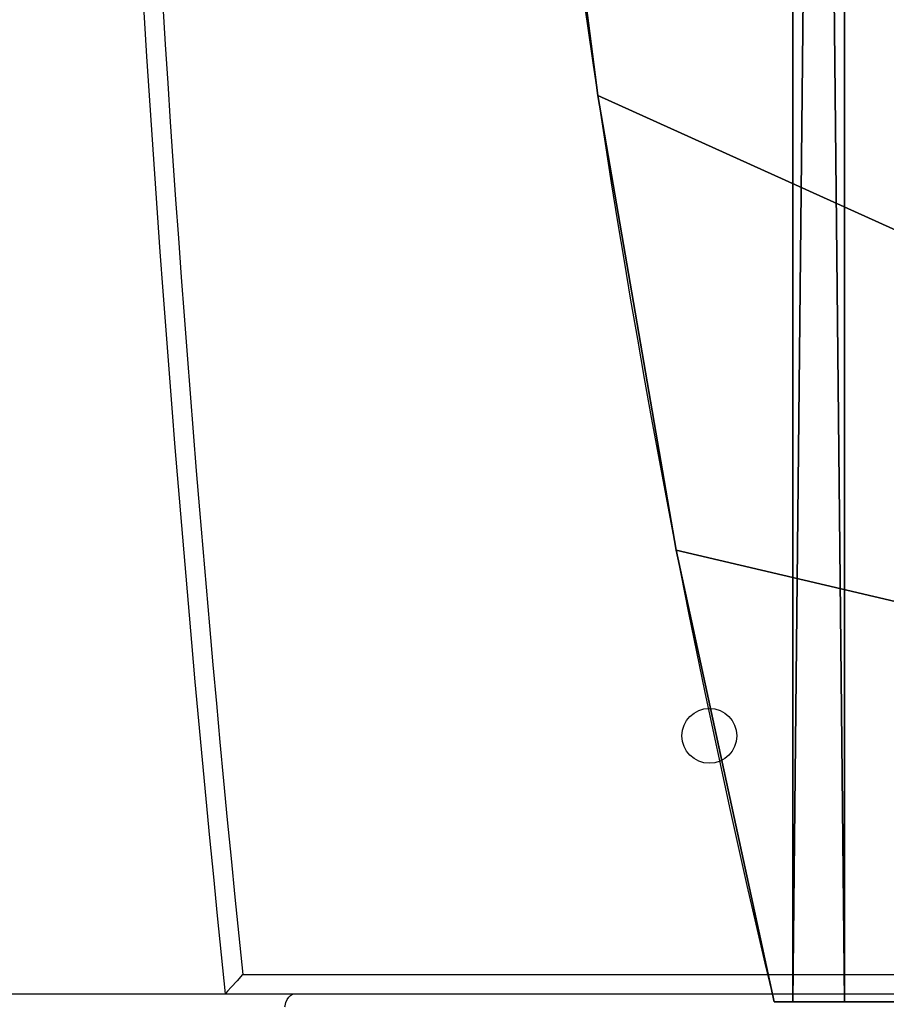
# Model space of a CAD drawing. Units: centimetres. Extents: x -278 to 277, y -204 to 201.
# Drawn here: x -124 to -111, y -40 to -24 of the extents above; entities that cross this region are included whole.
import ezdxf

# ---------------------------------------------------------------- set-up
doc = ezdxf.new("R2010")
doc.units = ezdxf.units.CM
doc.header["$LTSCALE"] = 2.54
doc.layers.get('0').update_dxf_attribs({"true_color": 0xff5454})
doc.layers.add('VP-EQ', color=7, linetype='Continuous', true_color=0x8a3492)

# ---------------------------------------------------------------- blocks, each defined once
blk = doc.blocks.new('Grupuj_69')
at = {"color": 0}
for p, q in [((86.2, 0.8, 23), (0, 0.8, 23)), ((0, 0.8, 6.8), (86.2, 0.8, 6.8)), ((86.2, 0.8, 23), (0, 0.8, 23)), ((0, 0.8, 6.8), (86.2, 0.8, 6.8)), ((86.2, 0.8, 6.8), (86.2, 0.8, 23)), ((86.2, 0.8, 6.8), (86.2, 0.8, 23)), ((86.2, 0, 23), (0, 0, 23)), ((0, 0, 6.8), (86.2, 0, 6.8)), ((0, 0, 6.8), (86.2, 0, 6.8)), ((86.2, 0, 23), (0, 0, 23)), ((86.2, 0, 6.8), (86.2, 0, 23)), ((86.2, 0, 6.8), (86.2, 0, 23))]:
    blk.add_line(p, q, dxfattribs=at)
at = {"color": 28, "true_color": 0x301b02}
for p, q in [((86.2, 0, 23), (86.2, 0.8, 23)), ((86.2, 0, 6.8), (86.2, 0.8, 6.8)), ((86.2, 0, 6.8), (86.2, 0.8, 6.8)), ((86.2, 0, 23), (86.2, 0.8, 23))]:
    blk.add_line(p, q, dxfattribs=at)
at = {"color": 0}
mesh = blk.add_polyface(dxfattribs=at)
corners = [(0, 0.8, 23), (86.2, 0.8, 6.8), (0, 0.8, 6.8), (86.2, 0.8, 23)]
mesh.append_faces([[corners[k] for k in face] for face in [(0, 1, 2), (1, 0, 3)]], dxfattribs={"vtx0": -1, "color": 0})
at = {"color": 28, "true_color": 0x301b02}
mesh = blk.add_polyface(dxfattribs=at)
corners = [(86.2, 0, 23), (0, 0.8, 23), (0, 0, 23), (86.2, 0.8, 23)]
mesh.append_faces([[corners[k] for k in face] for face in [(0, 1, 2), (1, 0, 3)]], dxfattribs={"vtx0": -1, "color": 28})
mesh = blk.add_polyface(dxfattribs=at)
corners = [(86.2, 0.8, 6.8), (0, 0, 6.8), (0, 0.8, 6.8), (86.2, 0, 6.8)]
mesh.append_faces([[corners[k] for k in face] for face in [(0, 1, 2), (1, 0, 3)]], dxfattribs={"vtx0": -1, "color": 28})
mesh = blk.add_polyface(dxfattribs=at)
corners = [(86.2, 0.8, 6.8), (86.2, 0, 23), (86.2, 0, 6.8), (86.2, 0.8, 23)]
mesh.append_faces([[corners[k] for k in face] for face in [(0, 1, 2), (1, 0, 3)]], dxfattribs={"vtx0": -1, "color": 28})
at = {"color": 0}
mesh = blk.add_polyface(dxfattribs=at)
corners = [(86.2, 0, 23), (0, 0, 6.8), (86.2, 0, 6.8), (0, 0, 23)]
mesh.append_faces([[corners[k] for k in face] for face in [(0, 1, 2), (1, 0, 3)]], dxfattribs={"vtx0": -1, "color": 0})
blk = doc.blocks.new('Grupuj_21')
at = {"color": 0}
for p, q in [((86.2, 32.898, 0.8), (86.2, 4.56, 0.8)), ((86.2, 32.898), (86.2, 4.56)), ((86.2, 32.898, 0.8), (86.2, 4.56, 0.8)), ((86.2, 32.898), (86.2, 4.56))]:
    blk.add_line(p, q, dxfattribs=at)
at = {"color": 28, "true_color": 0x301b02}
for p, q in [((86.2, 4.56, 0.8), (86.2, 4.56)), ((86.2, 4.56, 0.8), (86.2, 4.56)), ((78.452, 3.044, 0.8), (78.452, 3.044)), ((78.452, 3.044, 0.8), (78.452, 3.044)), ((70.651, 1.828, 0.8), (70.651, 1.828)), ((70.651, 1.828, 0.8), (70.651, 1.828))]:
    blk.add_line(p, q, dxfattribs=at)
for centre in [(43.1, 204.267, 0.8), (43.1, 204.267), (43.1, 204.267, 0.8), (43.1, 204.267), (43.1, 204.267, 0.8), (43.1, 204.267), (43.1, 204.267, 0.8), (43.1, 204.267), (43.1, 204.267, 0.8), (43.1, 204.267), (43.1, 204.267, 0.8), (43.1, 204.267), (43.1, 204.267, 0.8), (43.1, 204.267), (43.1, 204.267, 0.8), (43.1, 204.267), (43.1, 204.267, 0.8), (43.1, 204.267), (43.1, 204.267, 0.8), (43.1, 204.267), (43.1, 204.267, 0.8), (43.1, 204.267)]:
    blk.add_arc(centre, 204.305, 257.82146, 282.17854, dxfattribs=at)
at = {"color": 0}
for centre in [(43.1, 204.267, 0.8), (43.1, 204.267)]:
    blk.add_arc(centre, 204.305, 257.82146, 282.17854, dxfattribs=at)
mesh = blk.add_polyface(dxfattribs=at)
corners = [(7.748, 3.044, 0.8), (0, 32.898, 0.8), (0, 4.56, 0.8), (86.2, 32.898, 0.8), (15.549, 1.828, 0.8), (23.391, 0.915, 0.8), (31.263, 0.305, 0.8), (39.152, 0, 0.8), (47.048, 0, 0.8), (54.937, 0.305, 0.8), (62.809, 0.915, 0.8), (70.651, 1.828, 0.8), (78.452, 3.044, 0.8), (86.2, 4.56, 0.8)]
mesh.append_faces([[corners[k] for k in face] for face in [(0, 1, 2), (3, 12, 13)]], dxfattribs={"vtx0": -1, "color": 0})
mesh.append_faces([[corners[k] for k in face] for face in [(1, 0, 3)]], dxfattribs={"vtx0": -1, "vtx1": -1, "color": 0})
mesh.append_faces([[corners[k] for k in face] for face in [(3, 0, 4), (3, 4, 5), (3, 5, 6), (3, 6, 7), (3, 7, 8), (3, 8, 9), (3, 9, 10), (3, 10, 11), (3, 11, 12)]], dxfattribs={"vtx0": -1, "vtx2": -1, "color": 0})
mesh = blk.add_polyface(dxfattribs=at)
corners = [(86.2, 32.898), (0, 4.56), (0, 32.898), (7.748, 3.044), (15.549, 1.828), (23.391, 0.915), (31.263, 0.305), (39.152, 0), (47.048, 0), (54.937, 0.305), (62.809, 0.915), (70.651, 1.828), (78.452, 3.044), (86.2, 4.56)]
mesh.append_faces([[corners[k] for k in face] for face in [(0, 1, 2), (12, 0, 13)]], dxfattribs={"vtx0": -1, "color": 0})
mesh.append_faces([[corners[k] for k in face] for face in [(1, 0, 3), (3, 0, 4), (4, 0, 5), (5, 0, 6), (6, 0, 7), (7, 0, 8), (8, 0, 9), (9, 0, 10), (10, 0, 11), (11, 0, 12)]], dxfattribs={"vtx0": -1, "vtx1": -1, "color": 0})
at = {"color": 28, "true_color": 0x301b02}
mesh = blk.add_polyface(dxfattribs=at)
corners = [(86.2, 32.898), (86.2, 4.56, 0.8), (86.2, 4.56), (86.2, 32.898, 0.8)]
mesh.append_faces([[corners[k] for k in face] for face in [(0, 1, 2), (1, 0, 3)]], dxfattribs={"vtx0": -1, "color": 28})
mesh = blk.add_polyface(dxfattribs=at)
corners = [(86.2, 4.56, 0.8), (78.452, 3.044), (86.2, 4.56), (78.452, 3.044, 0.8)]
mesh.append_faces([[corners[k] for k in face] for face in [(0, 1, 2), (1, 0, 3)]], dxfattribs={"vtx0": -1, "color": 28})
mesh = blk.add_polyface(dxfattribs=at)
corners = [(78.452, 3.044, 0.8), (70.651, 1.828), (78.452, 3.044), (70.651, 1.828, 0.8)]
mesh.append_faces([[corners[k] for k in face] for face in [(0, 1, 2), (1, 0, 3)]], dxfattribs={"vtx0": -1, "color": 28})
mesh = blk.add_polyface(dxfattribs=at)
corners = [(70.651, 1.828, 0.8), (62.809, 0.915), (70.651, 1.828), (62.809, 0.915, 0.8)]
mesh.append_faces([[corners[k] for k in face] for face in [(0, 1, 2), (1, 0, 3)]], dxfattribs={"vtx0": -1, "color": 28})
blk = doc.blocks.new('schodek_1')
at = {"color": 250, "true_color": 0x161b13}
for name, p in [('Grupuj_21', (0, 0, 23)), ('Grupuj_69', (0, 4.851))]:
    blk.add_blockref(name, p, dxfattribs=at)
blk = doc.blocks.new('Grupuj_1')
at = {"color": 0, "rotation": 179.9999999999895}
blk.add_blockref('schodek_1', (87.452, 233.432, -6.8), dxfattribs=at)
blk = doc.blocks.new('Grupuj_16')
at = {"color": 0, "xscale": 0.9036014773124432}
blk.add_blockref('Grupuj_1', (18.957, 10.081, 3.886), dxfattribs=at)
blk = doc.blocks.new('2701_')
at = {"color": 0, "linetype": 'Continuous', "lineweight": 25}
for p, q in [((1956.99, 1656.98), (2302.98, 1656.98)), ((1911.29, 1653.98), (1965.04, 1653.98)), ((1965.04, 1653.98), (2602.75, 1653.98))]:
    blk.add_line(p, q, dxfattribs=at)
at = {"color": 0, "linetype": 'Continuous', "lineweight": 25, "flags": 128}
for points in [[(1956.99, 1656.98), (1956.99, 1656.97), (1956.13, 1656.02), (1955.22, 1655.01), (1954.66, 1654.39), (1954.39, 1654.09), (1954.29, 1653.98)], [(1963.51, 1651.98), (1963.55, 1652.13), (1963.7, 1652.65), (1963.9, 1653.1), (1964.14, 1653.48), (1964.42, 1653.75), (1964.73, 1653.92), (1965.04, 1653.98)]]:
    blk.add_lwpolyline(points, dxfattribs=at)
at = {"color": 0, "linetype": 'Continuous', "lineweight": 25}
blk.add_circle((2029.29, 1693.98), 4.25, dxfattribs=at)
for radius, start, end in [(3773.6, 174.09844, 185.90156), (3770.6, 174.13956, 185.86044)]:
    blk.add_arc((5707.89, 2041.98), radius, start, end, dxfattribs=at)
blk = doc.blocks.new('2701_2D')
at = {"layer": 'VP-EQ', "color": 0, "xscale": 0.1, "yscale": 0.1, "zscale": 0.1}
blk.add_blockref('2701_', (19.867, 19.706), dxfattribs=at)

msp = doc.modelspace()

# ---------------------------------------------------------------- block references
at = {"layer": 'VP-EQ', "color": 0}
msp.add_blockref('2701_2D', (-336.229, -224.567), dxfattribs=at)
at = {"layer": 'VP-EQ', "color": 0, "rotation": 89.99999999998471}
msp.add_blockref('Grupuj_16', (126.523, -59.675), dxfattribs=at)

doc.saveas('drawing.dxf')
